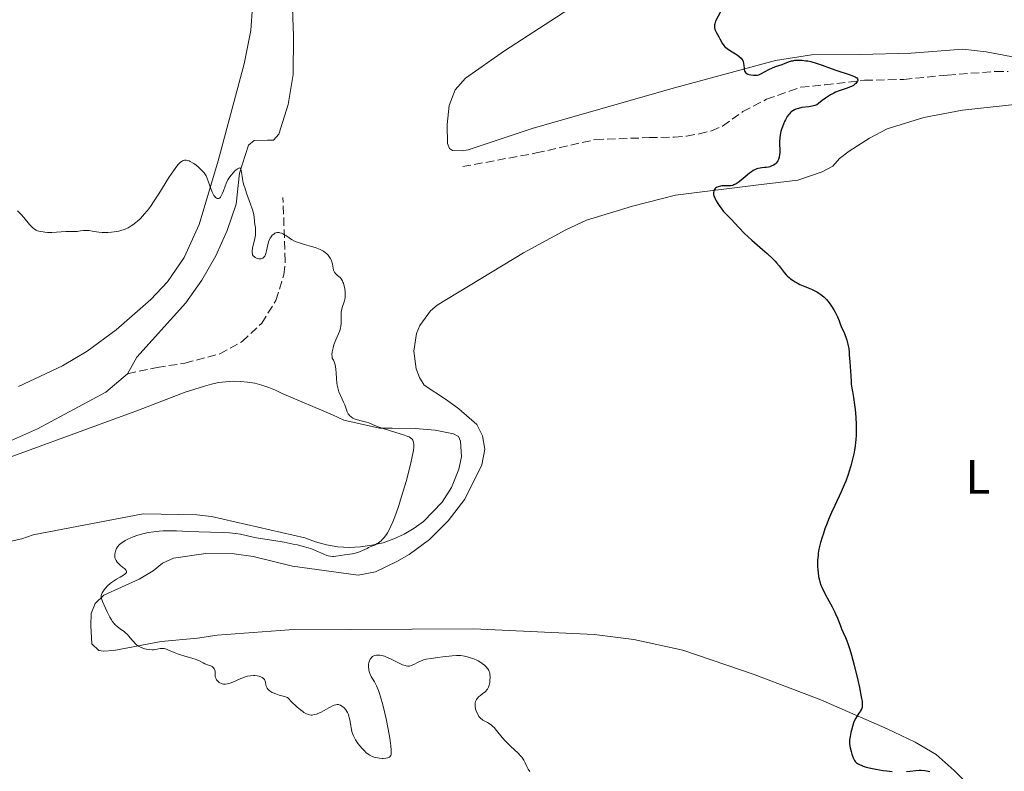
# Model space of a CAD drawing. Units: metres. Extents: x 628939 to 631599, y 4674098 to 4676460.
# Drawn here: x 629287 to 629491, y 4676092 to 4676247 of the extents above; entities that cross this region are included whole.
import ezdxf
from ezdxf.enums import TextEntityAlignment as Align

# ---------------------------------------------------------------- set-up
doc = ezdxf.new("R2010")
doc.units = ezdxf.units.M
doc.header["$MEASUREMENT"] = 0
doc.linetypes.add('DGN Style 3', pattern=[2.435890702152634, 1.739921930109024, -0.6959687720436097])
for name, color, linetype, lineweight in [('Acequia sin especificar', 4, 'Continuous', 0), ('Barranco lineal', 142, 'DGN Style 3', 13), ('Curva de nivel directora', 30, 'Continuous', 30), ('Curva de nivel intermedia', 30, 'Continuous', 0), ('Etiqueta de uso rústico', 92, 'Continuous', 0), ('Línea de cambio de uso (parcela vista)', 92, 'Continuous', 0)]:
    doc.layers.add(name, color=color, linetype=linetype, lineweight=lineweight)
doc.styles.add('Style-Arial', font='arial.ttf')

msp = doc.modelspace()

# ---------------------------------------------------------------- linework, layer by layer
at = {"layer": 'Acequia sin especificar', "color": 4, "linetype": 'Continuous', "lineweight": 0}
for points in [[(629340.8799999999, 4676258.289999999, 371.6999999999971), (629342.9800000006, 4676251.970000001, 371.6999999999971), (629343.3099999997, 4676244.029999999, 371.6999999999971), (629343.2400000002, 4676236.08, 371.3300000000018), (629342.1500000004, 4676229.9, 370.9600000000065), (629340.2699999996, 4676223.710000001, 370.9600000000065), (629339.0999999996, 4676222.5, 370.9600000000065), (629337.9100000003, 4676222.480000001, 371.3300000000018), (629335.1299999999, 4676222.430000001, 370.9600000000065), (629333.9500000002, 4676221.42, 370.5800000000018), (629332.0599999997, 4676215.630000001, 370.2100000000065), (629331.3700000001, 4676209.26, 369.4700000000012), (629329.54, 4676203.779999999, 369.5599999999977), (629327.1799999997, 4676198.5, 369.5599999999977), (629324.3200000003, 4676193.480000001, 369.4499999999971), (629320.9800000006, 4676188.77, 369.2299999999959), (629310.8499999996, 4676177.529999999, 368.3500000000058), (629308.9199999999, 4676174.119999999, 368.3500000000058)], [(629308.9199999999, 4676174.119999999, 368.3500000000058), (629304.4100000003, 4676170.27, 367.9799999999959), (629290.2400000002, 4676162.680000001, 367.9799999999959), (629279, 4676157.730000001, 367.2299999999959), (629276.4299999997, 4676157.09, 367.2299999999959), (629275.04, 4676157.060000001, 367.2299999999959), (629268.0499999998, 4676158.930000001, 366.8600000000006), (629263.2800000003, 4676159.449999999, 366.4900000000052), (629254.5700000003, 4676158.980000001, 366.1300000000047), (629248.1500000004, 4676157.730000001, 366.0299999999988), (629239.9100000003, 4676154.890000001, 366.1100000000006), (629234.79, 4676152.02, 365.7400000000052), (629228.9000000004, 4676148.350000001, 365), (629223.9699999997, 4676145.880000001, 364.6199999999953), (629214.0599999997, 4676144.32, 364.6199999999953)]]:
    msp.add_polyline3d(points, dxfattribs=at)
at = {"layer": 'Barranco lineal', "color": 142, "linetype": 'DGN Style 3', "lineweight": 13}
for points in [[(629378.3200000003, 4676217, 372.4499999999971), (629393.5700000003, 4676219.84, 372.820000000007), (629405.79, 4676222.600000001, 373.5), (629416.9600000001, 4676223.01, 373.570000000007), (629422.1299999999, 4676223.09, 373.9400000000023), (629424.7100000001, 4676223.34, 373.9400000000023), (629427.2800000003, 4676223.779999999, 374.3099999999977), (629429.8499999996, 4676224.42, 374.3099999999977), (629432.1500000004, 4676225.41, 374.3099999999977), (629436.3600000005, 4676228.4, 374.3099999999977), (629441.2599999999, 4676230.960000001, 374.3099999999977), (629446, 4676232.630000001, 374.3099999999977), (629448.3700000001, 4676233.470000001, 374.679999999993), (629453.4199999999, 4676233.939999999, 375.0500000000029), (629461.5499999998, 4676234.880000001, 375.0599999999977), (629469.7100000001, 4676235.08, 375.1600000000035), (629478.7300000006, 4676235.960000001, 376.1699999999983), (629488.6900000004, 4676236.720000001, 376.5299999999988), (629491.3099999997, 4676236.689999999, 376.8699999999953)], [(629308.9199999999, 4676174.119999999, 368.3500000000058), (629315.0599999997, 4676175.41, 368.3500000000058), (629320.7999999998, 4676176.310000001, 369.1000000000058), (629328.0099999999, 4676178.230000001, 369.2299999999959), (629332.6399999997, 4676180.77, 369.4700000000012), (629336.7000000002, 4676184.58, 369.7200000000012), (629339.6500000004, 4676189.310000001, 369.929999999993), (629341.2800000003, 4676194.630000001, 370.1000000000058), (629341.5800000001, 4676197.41, 370.1600000000035), (629341.0899999999, 4676210.609999999, 370.5899999999965)]]:
    msp.add_polyline3d(points, dxfattribs=at)
at = {"layer": 'Curva de nivel directora', "color": 30, "linetype": 'Continuous', "lineweight": 30, "elevation": 375, "flags": 128}
for points in [[(629431.8299999998, 4676249.199999999), (629430.7199999989, 4676247.100000001), (629430.52, 4676246.580000003), (629430.4699999986, 4676246.350000001), (629430.4500000008, 4676246.01), (629430.4699999986, 4676245.830000001), (629430.5699999991, 4676245.470000001), (629430.6499999998, 4676245.27), (629430.8599999998, 4676244.840000001), (629431.3699999994, 4676243.92), (629431.6199999999, 4676243.45), (629432.0800000002, 4676242.550000002), (629432.3899999986, 4676242.109999999), (629432.6500000001, 4676241.810000001), (629432.8099999989, 4676241.670000001), (629433.0799999994, 4676241.449999999), (629433.399999999, 4676241.230000001), (629434.1299999999, 4676240.79), (629435.1499999991, 4676240.170000001), (629435.6099999995, 4676239.830000001), (629435.9899999995, 4676239.470000002), (629436.1500000004, 4676239.279999999), (629436.3200000003, 4676238.980000002), (629436.4099999998, 4676238.780000002), (629436.5199999993, 4676238.36), (629436.5799999996, 4676237.940000001), (629436.6199999999, 4676237.42), (629436.6499999989, 4676237.170000002), (629436.7199999982, 4676236.840000001), (629436.7699999996, 4676236.7), (629436.8900000004, 4676236.51), (629436.9899999986, 4676236.410000003), (629437.23, 4676236.230000001), (629437.3699999986, 4676236.160000001), (629437.6700000004, 4676236.060000001), (629437.980000001, 4676235.990000002), (629438.589999999, 4676235.92), (629439.0999999987, 4676235.930000001), (629439.32, 4676235.960000004), (629439.6500000008, 4676236.040000001), (629439.8299999996, 4676236.100000001), (629440.2000000007, 4676236.26), (629440.86, 4676236.619999999), (629441.8500000001, 4676237.180000001), (629442.3599999998, 4676237.430000001), (629443.0899999985, 4676237.730000001), (629444.480000001, 4676238.190000001), (629445.1399999983, 4676238.440000001), (629446.0199999987, 4676238.77), (629446.4599999991, 4676238.900000001), (629446.6899999994, 4676238.950000001), (629447.1399999986, 4676239.029999999), (629447.6100000002, 4676239.060000001), (629447.940000001, 4676239.070000002), (629448.6399999984, 4676239.04), (629449.4000000006, 4676238.950000001), (629449.8099999997, 4676238.890000001), (629450.469999999, 4676238.75), (629451.5599999998, 4676238.45), (629452.7800000003, 4676238.03), (629454.6199999999, 4676237.350000001), (629455.61, 4676237.000000002), (629458.5599999982, 4676236.029999999), (629459.3099999991, 4676235.740000002), (629459.5999999997, 4676235.600000001), (629459.8300000001, 4676235.470000001), (629459.9399999996, 4676235.380000001), (629460.0999999982, 4676235.210000001), (629460.1799999987, 4676234.960000001), (629460.1600000008, 4676234.810000001), (629460.1200000006, 4676234.699999999), (629459.9899999986, 4676234.500000001), (629459.7400000006, 4676234.200000001), (629459.5700000006, 4676234.050000002), (629459.269999999, 4676233.840000001), (629458.8699999988, 4676233.62)], [(629458.8699999988, 4676233.62), (629458.6299999997, 4676233.52), (629457.74, 4676233.199999999), (629456.3099999997, 4676232.710000004), (629455.5699999997, 4676232.400000001), (629455.2099999998, 4676232.230000001), (629454.5100000004, 4676231.850000001), (629453.8699999988, 4676231.440000001), (629453.4799999997, 4676231.17), (629452.8000000003, 4676230.670000002), (629452.0400000004, 4676230.060000001), (629451.6699999993, 4676229.830000001), (629451.2400000001, 4676229.65), (629450.980000001, 4676229.580000001), (629450.6900000003, 4676229.520000001), (629450.0299999987, 4676229.42), (629448.5699999991, 4676229.220000001), (629447.8699999995, 4676229.070000002), (629447.3199999996, 4676228.890000001), (629447.0699999994, 4676228.78), (629446.7199999985, 4676228.580000003), (629446.3899999999, 4676228.330000001), (629446.2299999989, 4676228.190000001), (629446.0099999999, 4676227.949999999), (629445.8600000001, 4676227.770000001), (629445.5699999996, 4676227.359999999), (629445.1899999996, 4676226.730000001), (629445.0099999985, 4676226.369999999), (629444.7499999992, 4676225.810000001), (629444.4199999984, 4676224.9), (629444.2399999995, 4676224.279999999), (629444.1599999992, 4676223.970000001), (629444.0799999987, 4676223.500000001), (629444.0199999983, 4676223.040000001), (629443.969999999, 4676222.16), (629443.969999999, 4676221.600000001), (629444.0000000005, 4676220.560000002), (629444.0000000005, 4676219.86), (629443.9800000002, 4676219.54), (629443.8899999986, 4676218.970000001), (629443.739999999, 4676218.480000001), (629443.5999999981, 4676218.190000001), (629443.4900000008, 4676218.01), (629443.2400000005, 4676217.700000001), (629443.0700000006, 4676217.550000001), (629442.6799999995, 4676217.29), (629442.2399999991, 4676217.090000001), (629441.9199999995, 4676216.980000001), (629441.6899999992, 4676216.920000001), (629441.1999999997, 4676216.840000001), (629440.8099999985, 4676216.800000003), (629440.2599999988, 4676216.74), (629439.9700000006, 4676216.699999999), (629439.5099999999, 4676216.59), (629439.2699999985, 4676216.520000001), (629438.779999999, 4676216.320000002), (629438.5199999998, 4676216.180000001), (629438.1199999996, 4676215.939999999), (629437.7100000007, 4676215.62), (629436.8300000001, 4676214.880000004), (629436.0199999987, 4676214.180000001), (629435.5999999985, 4676213.850000001), (629434.9500000002, 4676213.430000001), (629434.5199999987, 4676213.210000004), (629434.2999999997, 4676213.119999999), (629433.9699999989, 4676213.029999999), (629433.209999999, 4676213.050000002), (629432.7599999997, 4676213.050000002), (629432.0199999998, 4676213), (629431.7200000003, 4676212.960000004), (629431.2300000008, 4676212.840000002), (629430.8699999988, 4676212.680000001), (629430.69, 4676212.550000001), (629430.5999999982, 4676212.460000002), (629430.4500000008, 4676212.260000001), (629430.359999999, 4676212.080000003), (629430.3199999989, 4676211.95), (629430.2800000008, 4676211.680000001), (629430.2699999998, 4676211.540000001), (629430.2999999988, 4676211.240000002), (629430.3799999993, 4676210.920000002), (629430.4599999997, 4676210.689999999), (629430.6699999998, 4676210.210000001), (629430.8199999996, 4676209.930000002), (629431.1799999995, 4676209.340000002), (629431.5799999996, 4676208.750000001), (629431.85, 4676208.380000004), (629432.3799999997, 4676207.720000001), (629432.9000000005, 4676207.15), (629433.5699999988, 4676206.490000002), (629433.9399999998, 4676206.100000001), (629435.5, 4676204.380000002), (629436.7000000003, 4676203.180000002), (629438.2400000005, 4676201.770000001), (629440.4100000008, 4676199.859999999), (629441.3699999996, 4676199.010000001), (629442.4699999993, 4676197.980000002), (629443.0300000003, 4676197.420000001), (629443.3299999998, 4676197.09), (629443.8599999996, 4676196.460000002), (629444.919999999, 4676195.060000001)], [(629444.919999999, 4676195.060000001), (629445.3199999991, 4676194.609999999), (629445.5400000005, 4676194.380000001), (629446.0199999987, 4676193.95), (629446.2499999991, 4676193.76), (629446.7599999986, 4676193.410000001), (629447.1599999988, 4676193.150000002), (629447.8000000002, 4676192.800000001), (629448.1399999999, 4676192.630000001), (629449.1799999994, 4676192.190000001), (629450.5999999987, 4676191.620000001), (629451.2800000004, 4676191.300000001), (629451.8499999981, 4676190.99), (629452.1299999999, 4676190.810000001), (629452.5299999998, 4676190.53), (629453.1099999987, 4676190.050000002), (629453.6699999998, 4676189.480000001), (629453.9400000002, 4676189.17), (629454.2099999984, 4676188.830000001), (629454.7299999993, 4676188.100000001), (629455.1999999987, 4676187.350000001), (629455.4899999994, 4676186.850000001), (629455.9599999986, 4676185.930000001), (629456.3099999997, 4676185.09), (629456.589999999, 4676184.230000001), (629456.7199999986, 4676183.880000001), (629456.9399999998, 4676183.380000002), (629457.3099999987, 4676182.670000001), (629457.5099999999, 4676182.230000001), (629457.7800000003, 4676181.510000001), (629457.9199999989, 4676181.060000001), (629458.1099999989, 4676180.25), (629458.2799999987, 4676179.250000001), (629458.3500000003, 4676178.660000001), (629458.4100000006, 4676178.02), (629458.5200000001, 4676176.600000001), (629458.69, 4676173.699999999), (629458.7799999994, 4676172.460000001), (629458.8199999996, 4676171.949999999), (629458.9299999992, 4676171.11), (629459.0399999986, 4676170.430000002), (629459.1999999996, 4676169.630000001), (629459.28, 4676169.210000001), (629459.5100000004, 4676167.65), (629459.610000001, 4676166.710000002), (629459.7499999995, 4676165.130000002), (629459.839999999, 4676163.560000001), (629459.8500000001, 4676162.710000001), (629459.8300000001, 4676161.360000002), (629459.7599999984, 4676160.400000002), (629459.7099999993, 4676159.91), (629459.6199999999, 4676159.140000002), (629459.4900000002, 4676158.350000001), (629459.3899999997, 4676157.810000001), (629459.1599999995, 4676156.720000001), (629458.7300000002, 4676155.060000002), (629458.3999999994, 4676153.960000004), (629458.1699999992, 4676153.24), (629457.6599999996, 4676151.840000002), (629457.3699999991, 4676151.100000001), (629456.7499999999, 4676149.670000001), (629455.4199999999, 4676146.859999999), (629454.7200000003, 4676145.359999999), (629454.0999999989, 4676143.910000001), (629453.7999999995, 4676143.16), (629453.3599999992, 4676142.010000001), (629452.959999999, 4676140.850000001), (629452.7699999991, 4676140.27), (629452.4400000004, 4676139.140000001), (629452.2999999997, 4676138.58), (629452.1199999986, 4676137.770000001), (629451.989999999, 4676136.990000002), (629451.9299999987, 4676136.49), (629451.8499999981, 4676135.54), (629451.8300000003, 4676135.08), (629451.8399999992, 4676134.230000001), (629451.8799999994, 4676133.460000002), (629451.9299999987, 4676132.980000001), (629452.0400000004, 4676132.130000002), (629452.199999999, 4676131.34), (629452.2899999984, 4676130.990000002), (629452.5099999999, 4676130.340000001), (629452.6900000008, 4676129.920000001), (629453.14, 4676129), (629453.8399999996, 4676127.740000002), (629454.8900000001, 4676125.83), (629455.3699999985, 4676124.869999999), (629455.5799999987, 4676124.4), (629455.9599999986, 4676123.500000002), (629456.5499999986, 4676121.939999999), (629456.7999999991, 4676121.300000002), (629457.1499999999, 4676120.510000001), (629457.6299999983, 4676119.470000002), (629457.900000001, 4676118.820000002), (629458.0899999987, 4676118.28), (629458.509999999, 4676116.980000001), (629458.8499999987, 4676115.810000001), (629459.4000000008, 4676113.77), (629460.1600000008, 4676110.66), (629460.5000000005, 4676109.140000001), (629460.8899999994, 4676107.210000002)], [(629460.8899999994, 4676107.210000002), (629461.0399999992, 4676106.270000001), (629461.0799999994, 4676105.900000001), (629461.0899999985, 4676105.680000001), (629461.0799999994, 4676105.300000001), (629461.0399999992, 4676104.980000001), (629460.980000001, 4676104.790000001), (629460.8200000002, 4676104.430000001), (629460.6999999996, 4676104.230000002), (629460.4099999989, 4676103.800000001), (629459.9699999986, 4676103.160000001), (629459.7400000006, 4676102.79), (629459.4199999986, 4676102.180000001), (629459.28, 4676101.830000001), (629459.0399999986, 4676101.090000002), (629458.8399999997, 4676100.330000003), (629458.7399999992, 4676099.84), (629458.5800000007, 4676098.960000002), (629458.48, 4676098.300000002), (629458.4599999997, 4676098.020000001), (629458.4599999997, 4676097.630000002), (629458.5400000003, 4676096.99), (629458.5999999985, 4676096.65), (629458.7799999994, 4676095.91), (629458.9499999993, 4676095.330000001), (629459.230000001, 4676094.550000002), (629459.4000000008, 4676094.180000001), (629459.4900000002, 4676094.02), (629459.649999999, 4676093.800000001), (629459.9299999983, 4676093.520000001), (629460.0899999993, 4676093.4), (629460.5099999994, 4676093.160000001), (629460.99, 4676092.960000002), (629461.2599999983, 4676092.859999999), (629461.7199999987, 4676092.710000002), (629462.5099999999, 4676092.49), (629463.9299999992, 4676092.190000001), (629465.3899999988, 4676091.960000001), (629466.1499999989, 4676091.86), (629467.2999999999, 4676091.750000001)], [(629470.2599999993, 4676091.720000002), (629471.0100000004, 4676091.789999999), (629472.2099999984, 4676091.960000001), (629472.9100000003, 4676092.020000001), (629473.2999999991, 4676092.020000001), (629474.0199999989, 4676091.970000002), (629474.7400000008, 4676091.84), (629475.1199999986, 4676091.730000001)]]:
    msp.add_lwpolyline(points, dxfattribs=at)
at = {"layer": 'Curva de nivel intermedia', "color": 30, "linetype": 'Continuous', "lineweight": 0, "elevation": 370.0000000000001, "flags": 128}
for points in [[(629286.1400000007, 4676207.84), (629286.5900000001, 4676207.399999999), (629286.8800000006, 4676207.100000001), (629287.4300000004, 4676206.46), (629288.5800000017, 4676205.05), (629289.1100000013, 4676204.470000001), (629289.2800000012, 4676204.31), (629289.6299999999, 4676204.050000001), (629289.9900000021, 4676203.850000001), (629290.24, 4676203.74), (629290.7899999999, 4676203.579999999), (629291.4300000013, 4676203.470000001), (629291.7700000012, 4676203.430000001), (629292.3300000001, 4676203.390000002), (629293.2400000019, 4676203.38), (629296.1500000021, 4676203.59), (629296.9800000014, 4676203.59), (629297.9800000006, 4676203.579999999), (629298.4400000009, 4676203.599999999), (629299.1300000016, 4676203.680000001), (629299.7700000008, 4676203.76), (629300.0999999995, 4676203.789999999), (629300.6400000004, 4676203.779999998), (629300.9300000009, 4676203.76), (629301.55, 4676203.669999998), (629302.9200000003, 4676203.449999999), (629303.6600000003, 4676203.38), (629304.04, 4676203.36), (629304.8200000002, 4676203.369999999), (629305.6000000002, 4676203.430000001), (629306.120000001, 4676203.499999999), (629307.0900000011, 4676203.669999998), (629307.6900000002, 4676203.82), (629307.9800000007, 4676203.91), (629308.4099999999, 4676204.06), (629309.0400000003, 4676204.350000001), (629309.6799999995, 4676204.720000002), (629310.0199999993, 4676204.949999999), (629310.6500000019, 4676205.439999999), (629310.9900000015, 4676205.73), (629311.51, 4676206.220000001), (629312.070000001, 4676206.810000001), (629312.3600000016, 4676207.140000001), (629312.9699999996, 4676207.88), (629313.2900000014, 4676208.3), (629313.780000001, 4676208.98), (629314.2999999997, 4676209.730000001), (629315.3700000002, 4676211.38), (629317.4800000002, 4676214.730000001), (629318.4000000011, 4676216.140000001), (629319.0899999995, 4676217.09), (629319.4000000004, 4676217.459999999), (629319.8200000004, 4676217.890000001), (629320.0900000009, 4676218.09), (629320.2200000006, 4676218.17), (629320.4200000018, 4676218.269999999), (629320.7200000013, 4676218.34)], [(629320.7200000013, 4676218.34), (629320.9200000003, 4676218.359999998), (629321.0499999998, 4676218.349999999), (629321.3400000003, 4676218.3), (629321.6700000013, 4676218.189999999), (629321.9000000014, 4676218.079999999), (629322.3799999999, 4676217.819999999), (629322.6200000012, 4676217.660000001), (629323.0900000005, 4676217.320000002), (629323.5399999998, 4676216.95), (629323.8200000015, 4676216.699999999), (629324.3199999998, 4676216.220000002), (629324.7400000001, 4676215.75), (629324.9000000011, 4676215.529999998), (629325.1700000014, 4676215.079999999), (629325.3200000012, 4676214.76), (629325.6200000007, 4676213.999999999), (629326.1500000005, 4676212.48), (629326.4600000011, 4676211.710000001), (629326.7800000008, 4676211.060000001), (629326.9500000007, 4676210.800000001), (629327.1200000006, 4676210.609999998), (629327.2300000001, 4676210.52), (629327.4500000014, 4676210.4), (629327.5600000009, 4676210.390000001), (629327.7799999999, 4676210.42), (629327.99, 4676210.550000001), (629328.1300000009, 4676210.689999999), (629328.2100000014, 4676210.800000001), (629328.3800000012, 4676211.069999999), (629328.5199999998, 4676211.34), (629328.7700000001, 4676211.99), (629329.13, 4676212.980000001), (629329.3300000011, 4676213.499999999), (629329.690000001, 4676214.259999999), (629329.8899999999, 4676214.609999999), (629330.3500000003, 4676215.26), (629330.8300000011, 4676215.800000001), (629331.1300000005, 4676216.109999999), (629331.3300000017, 4676216.279999999), (629331.6800000003, 4676216.539999999), (629331.9700000009, 4676216.699999999), (629332.0900000016, 4676216.730000001), (629332.2600000014, 4676216.680000001), (629332.350000001, 4676216.579999999), (629332.3900000011, 4676216.470000001), (629332.4600000004, 4676216.189999999), (629332.5099999995, 4676215.759999999), (629332.6100000001, 4676214.980000001), (629332.6900000006, 4676214.5), (629332.8800000006, 4676213.65), (629333.0100000004, 4676213.17), (629333.1700000013, 4676212.649999999), (629333.5600000002, 4676211.529999999), (629334.4000000005, 4676209.240000002), (629334.7400000002, 4676208.250000001), (629334.860000001, 4676207.819999999), (629335.0300000008, 4676207.100000001), (629335.1200000002, 4676206.5), (629335.1800000007, 4676205.84), (629335.2099999997, 4676205.529999998), (629335.2800000012, 4676205.05), (629335.3799999995, 4676204.380000002), (629335.4199999998, 4676204.010000001), (629335.430000001, 4676203.430000001), (629335.4100000008, 4676203.109999999), (629335.3799999995, 4676202.779999998), (629335.260000001, 4676202.090000001), (629334.8099999997, 4676200.119999999), (629334.7100000012, 4676199.490000002), (629334.7000000001, 4676199.24), (629334.7500000015, 4676198.91), (629334.8000000007, 4676198.769999999), (629334.9500000004, 4676198.519999999), (629335.1800000007, 4676198.3), (629335.3100000003, 4676198.220000002), (629335.5800000008, 4676198.069999999), (629335.7999999998, 4676197.989999999), (629336.1300000006, 4676197.92), (629336.3000000004, 4676197.899999999), (629336.5799999998, 4676197.939999999), (629336.7100000017, 4676197.98), (629336.9000000017, 4676198.069999999), (629337.0800000007, 4676198.21), (629337.160000001, 4676198.289999999), (629337.3100000008, 4676198.489999999), (629337.38, 4676198.609999998), (629337.4699999995, 4676198.82), (629337.5499999999, 4676199.039999999), (629337.6900000006, 4676199.569999999), (629337.9600000011, 4676200.779999998), (629338.130000001, 4676201.399999999), (629338.3400000011, 4676201.920000001), (629338.4599999996, 4676202.16), (629338.6500000019, 4676202.49), (629338.8799999999, 4676202.779999998), (629338.9900000016, 4676202.910000001), (629339.2500000009, 4676203.119999998), (629339.3800000005, 4676203.199999999), (629339.5999999996, 4676203.289999999), (629339.8200000009, 4676203.34)], [(629339.8200000009, 4676203.34), (629339.9700000007, 4676203.349999999), (629340.2900000003, 4676203.329999999), (629340.4500000011, 4676203.3), (629340.7700000008, 4676203.21), (629341.0800000015, 4676203.080000001), (629341.2900000016, 4676202.970000001), (629341.6800000005, 4676202.73), (629342.0800000007, 4676202.439999999), (629342.6600000019, 4676202.029999998), (629343.0000000015, 4676201.82), (629343.640000001, 4676201.509999999), (629344.0400000009, 4676201.359999999), (629344.4900000001, 4676201.21), (629345.5300000017, 4676200.91), (629347.0300000015, 4676200.49), (629347.7699999991, 4676200.26), (629348.4599999998, 4676200.000000001), (629348.7700000005, 4676199.869999998), (629349.2100000009, 4676199.649999999), (629349.4600000011, 4676199.490000002), (629349.9200000016, 4676199.16), (629350.1200000006, 4676198.99), (629350.4600000003, 4676198.640000001), (629350.7400000021, 4676198.289999999), (629350.8899999994, 4676198.050000002), (629351.1199999996, 4676197.58), (629351.2200000002, 4676197.32), (629351.35, 4676196.829999999), (629351.4900000007, 4676195.960000002), (629351.5700000012, 4676195.590000001), (629351.6300000015, 4676195.420000001), (629351.7700000001, 4676195.119999999), (629351.9600000001, 4676194.869999998), (629352.100000001, 4676194.71), (629352.4100000015, 4676194.439999999), (629352.9200000013, 4676194.02), (629353.1800000005, 4676193.74), (629353.4199999997, 4676193.349999999), (629353.5300000014, 4676193.099999999), (629353.6200000008, 4676192.850000001), (629353.7800000019, 4676192.269999999), (629353.8800000001, 4676191.779999999), (629353.9699999995, 4676191.02), (629353.9800000007, 4676190.269999999), (629353.9600000007, 4676189.92), (629353.9000000004, 4676189.59), (629353.7500000005, 4676188.99), (629353.3600000015, 4676187.859999999), (629353.2200000008, 4676187.230000001), (629353.1700000016, 4676186.890000002), (629353.1400000004, 4676186.16), (629353.1200000001, 4676184.630000002), (629353.070000001, 4676183.920000001), (629353.0199999996, 4676183.599999999), (629352.860000001, 4676183), (629352.6300000007, 4676182.409999999), (629352.0600000008, 4676181.130000001), (629351.7800000013, 4676180.449999999), (629351.6400000005, 4676180.080000001), (629351.4700000007, 4676179.509999998), (629351.3299999998, 4676178.920000001), (629351.2900000019, 4676178.63), (629351.2500000015, 4676178.039999997), (629351.2600000005, 4676177.749999999), (629351.3200000009, 4676177.329999999), (629351.5700000012, 4676176.9), (629351.7000000009, 4676176.599999998), (629351.910000001, 4676175.970000001), (629351.9800000002, 4676175.640000001), (629352.0800000008, 4676174.970000001), (629352.1400000012, 4676174.32), (629352.1900000003, 4676173.109999999), (629352.2599999997, 4676172.15), (629352.32, 4676171.75), (629352.4299999995, 4676171.189999999), (629352.51, 4676170.92), (629352.7000000001, 4676170.38), (629353.0900000011, 4676169.49), (629353.6600000011, 4676168.259999999), (629353.9000000004, 4676167.67), (629354.4099999999, 4676166.199999998), (629354.6, 4676165.810000001), (629354.7200000006, 4676165.639999999), (629354.8600000015, 4676165.480000001), (629355.1900000023, 4676165.179999999), (629355.5800000011, 4676164.939999999), (629355.8700000017, 4676164.79), (629356.5199999999, 4676164.550000001), (629357.2999999999, 4676164.340000001), (629358.3700000006, 4676164.079999999), (629358.8800000002, 4676163.92), (629359.6300000013, 4676163.63), (629360.8099999992, 4676163.130000001), (629361.6100000016, 4676162.829999999), (629363.1400000005, 4676162.329999999), (629365.3399999999, 4676161.66), (629366.280000001, 4676161.37), (629366.9400000003, 4676161.15), (629367.2100000008, 4676161.039999999), (629367.5300000004, 4676160.859999998)], [(629367.5300000004, 4676160.859999998), (629367.7800000008, 4676160.659999999), (629367.8800000013, 4676160.55), (629367.9999999999, 4676160.359999999), (629368.0600000002, 4676160.21), (629368.1400000006, 4676159.859999998), (629368.1800000009, 4676159.480000001), (629368.1800000009, 4676159.26), (629368.1699999997, 4676158.890000001), (629368.1100000015, 4676158.220000001), (629367.8900000004, 4676156.949999998), (629367.5199999993, 4676155.289999999), (629367.2700000011, 4676154.3), (629366.7200000013, 4676152.25), (629366.4100000006, 4676151.130000001), (629365.8899999999, 4676149.4), (629365.0700000017, 4676146.819999998), (629364.5100000007, 4676145.21), (629364.2400000002, 4676144.460000001), (629363.8400000001, 4676143.439999999), (629363.4500000011, 4676142.560000001), (629363.2099999997, 4676142.050000001), (629362.7400000005, 4676141.189999999), (629362.5200000014, 4676140.829999999), (629362.0900000001, 4676140.23), (629361.6699999997, 4676139.77), (629361.4100000005, 4676139.519999999), (629360.9000000008, 4676139.13), (629360.6100000005, 4676138.949999998), (629360.0600000004, 4676138.640000001), (629359.5199999996, 4676138.390000001), (629358.8400000001, 4676138.100000001), (629358.5100000014, 4676137.949999999), (629357.0899999999, 4676137.279999999), (629356.6000000003, 4676137.09), (629356.35, 4676137.009999999), (629356.0800000017, 4676136.939999999), (629355.5300000019, 4676136.84), (629353.8399999999, 4676136.62), (629353.0500000009, 4676136.480000001), (629352.0499999997, 4676136.32), (629351.5800000001, 4676136.28), (629351.35, 4676136.28), (629350.9000000006, 4676136.32), (629350.4500000014, 4676136.409999999), (629350.1500000019, 4676136.49), (629349.5500000007, 4676136.720000001), (629347.9600000014, 4676137.470000002), (629347.2300000006, 4676137.76), (629346.8100000003, 4676137.909999999), (629346.3400000009, 4676138.06), (629345.2800000014, 4676138.359999998), (629344.0800000011, 4676138.649999999), (629343.2200000006, 4676138.84), (629341.3699999999, 4676139.199999999), (629339.1900000006, 4676139.560000001), (629336.4200000011, 4676139.999999999), (629335.2200000009, 4676140.220000001), (629332.3100000008, 4676140.859999999), (629331.2600000001, 4676141.029999999), (629330.6600000011, 4676141.09), (629329.9900000005, 4676141.15), (629328.4999999997, 4676141.230000001), (629323.6600000005, 4676141.359999998), (629321.5199999993, 4676141.45), (629319.0100000014, 4676141.57), (629317.82, 4676141.59), (629316.2500000009, 4676141.56), (629315.4700000008, 4676141.52), (629314.3200000019, 4676141.4), (629313.1900000009, 4676141.220000001), (629312.6299999999, 4676141.099999999), (629312.0900000012, 4676140.970000001), (629311.0300000017, 4676140.659999998), (629310.0500000005, 4676140.31), (629309.4600000004, 4676140.06), (629309.0900000016, 4676139.890000001), (629308.4299999999, 4676139.55), (629308.1100000005, 4676139.369999999), (629307.5800000007, 4676139.009999999), (629307.1700000016, 4676138.66), (629306.9600000015, 4676138.42), (629306.8300000018, 4676138.260000001), (629306.6200000017, 4676137.920000001), (629306.4600000008, 4676137.560000001), (629306.3899999993, 4676137.38), (629306.310000001, 4676137.100000001), (629306.2500000007, 4676136.680000001), (629306.2599999995, 4676136.26), (629306.2900000009, 4676136.060000001), (629306.3500000013, 4676135.849999999), (629306.5200000012, 4676135.470000001), (629306.7500000015, 4676135.109999998), (629306.9400000013, 4676134.880000001), (629307.3600000015, 4676134.470000001), (629307.86, 4676134.08), (629308.2700000014, 4676133.77), (629308.4400000012, 4676133.619999998), (629308.62, 4676133.400000001), (629308.6900000015, 4676133.210000001), (629308.6500000014, 4676132.970000001)], [(629308.6500000014, 4676132.970000001), (629308.5599999997, 4676132.82), (629308.3700000019, 4676132.619999999), (629308.040000001, 4676132.38), (629307.3400000016, 4676131.970000001), (629306.5800000015, 4676131.550000001), (629306.1800000013, 4676131.310000001), (629305.5900000012, 4676130.909999999), (629305.3099999997, 4676130.679999999), (629304.7799999999, 4676130.199999998), (629304.3100000005, 4676129.689999999), (629304.0500000013, 4676129.369999999), (629303.8900000004, 4676129.149999999), (629303.6500000011, 4676128.759999999), (629303.4800000013, 4676128.390000001), (629303.440000001, 4676128.210000001), (629303.4299999999, 4676128.100000001), (629303.440000001, 4676127.86), (629303.4900000002, 4676127.59), (629303.7200000006, 4676126.939999999), (629304.3100000005, 4676125.550000001), (629304.6600000014, 4676124.789999999), (629305.2100000014, 4676123.720000001), (629305.5600000002, 4676123.130000001), (629305.7300000021, 4676122.88), (629306.0600000008, 4676122.439999999), (629306.2900000009, 4676122.179999998), (629306.7699999993, 4676121.74), (629307.3900000006, 4676121.279999999), (629308.24, 4676120.67), (629308.6400000001, 4676120.33), (629308.8200000012, 4676120.150000001), (629309.1699999998, 4676119.78), (629309.8000000002, 4676119.009999999), (629310.0999999996, 4676118.640000001), (629310.530000001, 4676118.199999999), (629310.7600000014, 4676118.000000001), (629311.1400000014, 4676117.730000001), (629311.5599999992, 4676117.5), (629311.7900000017, 4676117.399999999), (629312.240000001, 4676117.23), (629312.4800000001, 4676117.16), (629312.8400000001, 4676117.070000002), (629313.4099999999, 4676116.98), (629313.9800000021, 4676116.960000001), (629314.2500000005, 4676116.970000001), (629314.5099999997, 4676116.999999999), (629315.0199999993, 4676117.09), (629315.6699999997, 4676117.209999999), (629315.9900000016, 4676117.24), (629316.3200000002, 4676117.24), (629316.49, 4676117.220000001), (629316.7400000005, 4676117.16), (629317.2800000013, 4676116.970000001), (629318.5300000008, 4676116.4), (629319.2700000006, 4676116.09), (629319.6700000007, 4676115.949999998), (629320.5300000012, 4676115.679999998), (629322.2200000011, 4676115.199999998), (629322.9400000008, 4676114.980000001), (629323.2600000004, 4676114.859999998), (629323.7900000003, 4676114.63), (629324.5900000003, 4676114.220000001), (629324.9400000012, 4676114.039999997), (629325.4700000011, 4676113.84), (629326.1300000004, 4676113.609999998), (629326.4099999998, 4676113.470000001), (629326.5300000005, 4676113.390000001), (629326.7300000016, 4676113.199999999), (629326.8700000002, 4676112.989999999), (629326.9400000017, 4676112.84), (629327.02, 4676112.52), (629327.02, 4676112.149999999), (629327.02, 4676111.609999998), (629327.0700000013, 4676111.319999999), (629327.1699999997, 4676111.05), (629327.2300000001, 4676110.910000001), (629327.3600000021, 4676110.709999999), (629327.5900000001, 4676110.42), (629327.8700000015, 4676110.180000001), (629328.0200000014, 4676110.07), (629328.3299999998, 4676109.930000001), (629328.4900000007, 4676109.88), (629328.75, 4676109.82), (629329.1700000003, 4676109.810000001), (629329.6399999997, 4676109.869999999), (629329.8899999999, 4676109.930000001), (629330.1600000004, 4676110.01), (629330.7000000014, 4676110.220000001), (629332.350000001, 4676110.98), (629332.9900000001, 4676111.239999999), (629333.2899999997, 4676111.34), (629333.7300000022, 4676111.460000001), (629334.3800000004, 4676111.57), (629334.9900000006, 4676111.599999999), (629335.2900000003, 4676111.59), (629335.7300000006, 4676111.55), (629336.1399999995, 4676111.470000001), (629336.3300000017, 4676111.409999999), (629336.5000000016, 4676111.349999999), (629336.8000000011, 4676111.190000001)], [(629359.3899999999, 4676111.439999999), (629359.2600000004, 4676111.699999999), (629359.05, 4676112.220000001), (629358.9100000015, 4676112.720000002), (629358.8500000011, 4676113.039999999), (629358.8199999998, 4676113.249999999), (629358.7999999998, 4676113.66), (629358.8199999998, 4676113.869999998), (629358.8800000002, 4676114.279999999), (629359.0000000009, 4676114.65), (629359.0999999993, 4676114.869999999), (629359.1700000009, 4676114.999999999), (629359.3400000007, 4676115.24), (629359.4400000012, 4676115.350000001), (629359.6700000014, 4676115.529999998), (629359.9100000006, 4676115.66), (629360.0899999995, 4676115.73), (629360.4600000005, 4676115.819999999), (629360.8899999997, 4676115.849999998), (629361.130000001, 4676115.84), (629361.5600000002, 4676115.77), (629362.1000000011, 4676115.600000001), (629362.4200000007, 4676115.48), (629363.5400000006, 4676114.970000001), (629365.1500000021, 4676114.179999999), (629365.8400000005, 4676113.859999998), (629366.3800000015, 4676113.66), (629366.6000000006, 4676113.589999998), (629366.9699999995, 4676113.539999999), (629367.1900000006, 4676113.550000001), (629367.3300000015, 4676113.579999999), (629367.6199999999, 4676113.67), (629368.1699999997, 4676113.92), (629368.99, 4676114.33), (629369.4000000012, 4676114.519999999), (629369.930000001, 4676114.739999999), (629370.2300000006, 4676114.84), (629370.7300000011, 4676114.970000001), (629371.7599999993, 4676115.16), (629373.1699999997, 4676115.359999998), (629374.2200000003, 4676115.49), (629376.1400000004, 4676115.689999999), (629377.0600000012, 4676115.759999999), (629377.4400000012, 4676115.77), (629377.9400000018, 4676115.740000002), (629378.7000000018, 4676115.630000002), (629379.4999999999, 4676115.430000001), (629379.9300000012, 4676115.300000001), (629380.5999999995, 4676115.07), (629381.260000001, 4676114.789999999), (629381.5600000008, 4676114.640000002), (629381.8600000001, 4676114.470000002), (629382.3899999999, 4676114.109999999), (629382.8500000003, 4676113.73), (629383.1100000018, 4676113.480000001), (629383.5200000008, 4676112.989999999), (629383.74, 4676112.649999999), (629383.8200000004, 4676112.48), (629383.9299999999, 4676112.140000001), (629383.9800000014, 4676111.890000001), (629384.0100000004, 4676111.3), (629383.9800000014, 4676110.59), (629383.9400000012, 4676110.189999999), (629383.8200000004, 4676109.609999999), (629383.6900000008, 4676109.23), (629383.6100000005, 4676109.050000001), (629383.4600000005, 4676108.800000001), (629383.2900000006, 4676108.57), (629383.1699999999, 4676108.430000001), (629382.8900000006, 4676108.17), (629382.5900000011, 4676107.929999999), (629382.0000000009, 4676107.5), (629381.6000000008, 4676107.17), (629381.4400000023, 4676106.999999999), (629381.3400000016, 4676106.880000001), (629381.1800000007, 4676106.619999999), (629380.9999999995, 4676106.230000001), (629380.9300000003, 4676105.949999998), (629380.9000000012, 4676105.77), (629380.8900000001, 4676105.390000001), (629380.9100000003, 4676105.169999998), (629380.9800000017, 4676104.739999999), (629381.1100000013, 4676104.33), (629381.2099999997, 4676104.069999998), (629381.4400000023, 4676103.579999999), (629381.6900000003, 4676103.159999999), (629381.8300000011, 4676102.980000001), (629382.0700000003, 4676102.73), (629382.3600000008, 4676102.5), (629382.5199999996, 4676102.399999999), (629382.9000000019, 4676102.189999999), (629383.4900000019, 4676101.880000001), (629383.8000000003, 4676101.680000001), (629384.300000001, 4676101.310000001), (629384.5600000003, 4676101.08), (629384.8100000005, 4676100.819999998), (629385.3400000003, 4676100.210000001), (629386.5100000015, 4676098.779999998), (629387.1799999999, 4676098.029999999), (629387.5399999997, 4676097.67), (629388.2900000007, 4676096.949999999)], [(629336.8000000011, 4676111.190000001), (629337.0500000014, 4676111.009999999), (629337.1800000012, 4676110.869999998), (629337.2500000005, 4676110.77), (629337.36, 4676110.570000002), (629337.4100000013, 4676110.449999998), (629337.4699999995, 4676110.210000001), (629337.5499999999, 4676109.689999998), (629337.6300000004, 4676109.399999999), (629337.750000001, 4676109.140000001), (629337.8300000015, 4676109.009999999), (629337.9700000001, 4676108.81), (629338.2500000017, 4676108.519999999), (629338.6200000006, 4676108.249999999), (629338.8300000007, 4676108.13), (629339.070000002, 4676108.01), (629339.6300000009, 4676107.789999999), (629340.3000000014, 4676107.58), (629341.3899999999, 4676107.249999999), (629342.0200000004, 4676107.06), (629343.0700000008, 4676105.98), (629343.6900000023, 4676105.390000001), (629344.060000001, 4676105.05), (629344.7300000016, 4676104.480000001), (629345.1800000009, 4676104.149999999), (629345.4500000012, 4676103.970000001), (629345.9400000008, 4676103.689999999), (629346.1599999998, 4676103.590000001), (629346.5599999999, 4676103.470000001), (629346.9400000023, 4676103.430000001), (629347.1700000003, 4676103.439999999), (629347.6300000006, 4676103.519999999), (629348.0300000008, 4676103.640000001), (629348.3000000011, 4676103.74), (629348.8399999999, 4676103.970000001), (629349.630000001, 4676104.38), (629350.6100000001, 4676104.92), (629351.0300000003, 4676105.159999999), (629351.5199999998, 4676105.400000001), (629351.7300000021, 4676105.49), (629352.0300000017, 4676105.58), (629352.290000001, 4676105.619999997), (629352.4200000007, 4676105.619999997), (629352.5999999995, 4676105.600000001), (629352.7300000013, 4676105.570000002), (629352.9800000016, 4676105.48), (629353.3200000013, 4676105.279999998), (629353.5000000001, 4676105.159999999), (629353.7500000005, 4676104.92), (629354.1200000015, 4676104.5), (629354.3400000005, 4676104.17), (629354.4400000012, 4676103.99), (629354.5799999997, 4676103.699999998), (629354.6900000015, 4676103.4), (629354.8600000015, 4676102.75), (629354.990000001, 4676102.079999999), (629355.1200000007, 4676101.179999999), (629355.1900000023, 4676100.759999999), (629355.3600000021, 4676099.989999999), (629355.4699999995, 4676099.63), (629355.6900000006, 4676099.100000001), (629355.8200000003, 4676098.839999998), (629356.1399999999, 4676098.279999999), (629356.6800000009, 4676097.48), (629356.9900000015, 4676097.07), (629357.49, 4676096.480000001), (629358.0199999998, 4676095.939999999), (629358.2800000012, 4676095.699999998), (629358.5499999995, 4676095.479999999), (629359.0700000002, 4676095.13), (629359.6, 4676094.859999999), (629359.9599999998, 4676094.730000001), (629360.2000000012, 4676094.649999999), (629360.7000000019, 4676094.539999999), (629361.0900000008, 4676094.489999998), (629361.6100000016, 4676094.449999998), (629361.8600000021, 4676094.439999999), (629362.3899999994, 4676094.48), (629362.8400000011, 4676094.569999999), (629363.0199999998, 4676094.640000001), (629363.1699999997, 4676094.730000001), (629363.25, 4676094.8), (629363.3799999997, 4676094.96), (629363.4300000012, 4676095.05), (629363.5000000005, 4676095.269999999), (629363.5300000017, 4676095.529999998), (629363.5300000017, 4676096.189999999), (629363.4600000001, 4676097.07), (629363.400000002, 4676097.619999998), (629363.2600000012, 4676098.609999998), (629362.9200000014, 4676100.52), (629362.4800000011, 4676102.679999999), (629362.2100000007, 4676103.850000001), (629361.7800000014, 4676105.58), (629361.320000001, 4676107.17), (629361.0999999997, 4676107.869999998), (629360.8800000007, 4676108.49), (629360.4500000017, 4676109.5), (629360.0500000014, 4676110.279999998), (629359.5799999998, 4676111.09), (629359.3899999999, 4676111.439999999)], [(629388.2900000007, 4676096.949999999), (629389.7300000002, 4676095.609999998), (629390.3200000003, 4676094.980000001), (629390.5700000006, 4676094.679999999), (629390.9599999995, 4676094.09), (629391.2600000014, 4676093.53), (629391.5899999999, 4676092.810000001), (629391.7599999999, 4676092.470000001), (629391.9000000006, 4676092.210000001), (629392.2100000012, 4676091.720000001)]]:
    msp.add_lwpolyline(points, dxfattribs=at)
at = {"layer": 'Línea de cambio de uso (parcela vista)', "color": 92, "linetype": 'Continuous', "lineweight": 0}
for points in [[(629545.4400000004, 4676232.029999999, 379.5599999999977), (629531.3200000003, 4676233.380000001, 379), (629509.0099999999, 4676236.59, 378.1900000000023), (629486.79, 4676240.779999999, 376.5800000000018), (629481.9199999999, 4676241.300000001, 376.2299999999959), (629471.2100000001, 4676240.52, 376.1000000000058), (629460.6799999997, 4676240.25, 375.7700000000041), (629450.5499999998, 4676240.180000001, 375.2400000000052), (629443.1200000001, 4676238.960000001, 374.9799999999959), (629421.4699999997, 4676233.140000001, 374.5800000000018), (629392.7000000002, 4676224.91, 372.5500000000029), (629379.4600000001, 4676220.51, 372.179999999993), (629378.1799999997, 4676220.289999999, 372.1399999999995), (629376.1900000004, 4676220.359999999, 372.1300000000047), (629375.5899999999, 4676220.75, 372.1399999999995), (629375.1699999999, 4676221.83, 372.1499999999942), (629375.1100000005, 4676225.699999999, 372.1000000000058), (629375.54, 4676229.689999999, 372.2400000000052), (629376.7699999996, 4676232.880000001, 372.4600000000065), (629378.9199999999, 4676235.300000001, 372.6600000000035), (629386.9699999997, 4676241, 372.8000000000029), (629402.6900000004, 4676251.100000001, 374.0500000000029)], [(629334.7800000003, 4676250.199999999, 371.2799999999988), (629334.4199999999, 4676245.230000001, 371.2200000000012), (629333.0599999997, 4676238.27, 370.9799999999959), (629327.6699999999, 4676218.199999999, 370.0599999999977), (629323.7199999997, 4676205.02, 369.5), (629320.6600000003, 4676198.199999999, 369.1999999999971), (629317.1600000003, 4676193.15, 368.8600000000006), (629313.75, 4676189.51, 368.6000000000058), (629306.5499999998, 4676183.230000001, 368.6399999999995), (629300.5300000003, 4676178.82, 368.070000000007), (629295.4100000003, 4676175.74, 368.0500000000029), (629286.3399999999, 4676171.460000001, 367.5500000000029)], [(629368.7199999997, 4676175.100000001, 372.3999999999942), (629368.1699999999, 4676178.76, 372.5599999999977), (629368.7699999996, 4676182.42, 372.6600000000035), (629369.4800000006, 4676184.130000001, 372.7100000000065), (629371.6500000004, 4676187.130000001, 372.7899999999936), (629373.0599999997, 4676188.350000001, 372.820000000007), (629390.9400000004, 4676199.180000001, 373.3600000000006), (629399.7000000002, 4676203.92, 373.8699999999953), (629403.9600000001, 4676205.91, 374.0099999999948), (629413.5300000003, 4676208.84, 374.4499999999971), (629422.4100000003, 4676211.100000001, 374.7100000000065), (629439.5899999999, 4676213.26, 375.4499999999971), (629447.7199999997, 4676214.189999999, 375.8699999999953), (629452.8200000003, 4676215.939999999, 376.3300000000018), (629455.0199999996, 4676217.100000001, 376.4700000000012), (629456.3899999997, 4676218.710000001, 376.5500000000029), (629458.4000000004, 4676220.189999999, 376.6300000000047), (629462.5700000003, 4676222.930000001, 376.75), (629466.2199999997, 4676224.83, 376.6100000000006), (629473.8200000003, 4676227.16, 376.7200000000012), (629481.8499999996, 4676228.67, 376.570000000007), (629503.4600000001, 4676231.02, 378.0899999999965)], [(629484.4400000004, 4676087.630000001, 375.8800000000047), (629480.1600000003, 4676091.970000001, 375.6199999999953), (629476.3799999999, 4676095.289999999, 375.5599999999977), (629472.0599999997, 4676097.83, 375.3000000000029), (629466.2400000002, 4676100.57, 375.2100000000065), (629452.5300000003, 4676106.58, 374.4199999999983), (629438.6699999999, 4676111.859999999, 373.7799999999988), (629423.9199999999, 4676116.850000001, 373.0899999999965), (629413.7699999996, 4676119.09, 372.8500000000058), (629405.5899999999, 4676120.119999999, 372.3899999999995), (629380.6200000001, 4676121.32, 371.4600000000065), (629342.4100000003, 4676121.050000001, 370.7100000000065), (629327.4600000001, 4676119.960000001, 370.5299999999988), (629323.3600000005, 4676119.34, 370.3300000000018), (629315.8899999997, 4676118.65, 370.2100000000065), (629306.0499999998, 4676116.77, 369.5099999999948), (629303.9400000004, 4676116.630000001, 369.3500000000058), (629302.9400000004, 4676116.82, 369.2799999999988), (629301.5300000003, 4676118.180000001, 369.2299999999959), (629301.2699999996, 4676121.949999999, 369.3999999999942), (629301.3799999999, 4676124.430000001, 369.5500000000029), (629302.1900000004, 4676126.539999999, 369.820000000007), (629303.9900000002, 4676128.27, 370.1699999999983), (629311.2800000003, 4676131.59, 370.570000000007), (629314.1900000004, 4676133.289999999, 370.6999999999971), (629316.1100000005, 4676134.880000001, 370.679999999993), (629318.4400000004, 4676135.939999999, 370.8000000000029), (629325.1399999997, 4676136.91, 370.8999999999942), (629331.0199999996, 4676136.800000001, 371.1499999999942), (629334.9100000003, 4676136.25, 370.9700000000012), (629343.04, 4676134.27, 371.3600000000006), (629356.6500000004, 4676132.380000001, 371.4100000000035), (629360.2800000003, 4676133.07, 371.3899999999995), (629364.6900000004, 4676135.199999999, 371.0899999999965), (629367.25, 4676136.689999999, 371.0800000000018), (629371.4500000002, 4676139.789999999, 371.2899999999936), (629375.3200000003, 4676143.619999999, 371.4100000000035), (629378.7400000002, 4676148.17, 371.5399999999936), (629382.2800000003, 4676155.27, 371.5200000000041), (629382.9000000004, 4676158.480000001, 371.3899999999995), (629382.4600000001, 4676161.25, 371.1999999999971), (629381.2199999997, 4676163.619999999, 371.2700000000041), (629377.5099999999, 4676166.880000001, 371.5), (629374.9800000006, 4676168.680000001, 371.7700000000041), (629370.3600000005, 4676171.779999999, 372.2899999999936), (629369.4100000003, 4676173.369999999, 372.3899999999995), (629368.7199999997, 4676175.100000001, 372.3999999999942)], [(629275.25, 4676153.439999999, 366.6699999999983), (629311.1900000004, 4676166.550000001, 368.3899999999995), (629320.8600000005, 4676170.289999999, 368.679999999993), (629324.8099999997, 4676171.550000001, 368.8800000000047), (629326.2699999996, 4676171.960000001, 368.9400000000023), (629327.75, 4676172.27, 368.929999999993), (629329.25, 4676172.470000001, 368.929999999993), (629330.7599999999, 4676172.550000001, 368.9900000000052), (629332.2699999996, 4676172.52, 369.0599999999977), (629333.7800000003, 4676172.380000001, 369.0800000000018), (629335.2699999996, 4676172.130000001, 369.1100000000006), (629336.7400000002, 4676171.76, 369.179999999993), (629338.1799999997, 4676171.289999999, 369.2200000000012), (629339.5800000001, 4676170.710000001, 369.2700000000041), (629340.9299999997, 4676170.029999999, 369.320000000007), (629351.3300000001, 4676165.630000001, 369.7700000000041), (629353.7300000006, 4676164.480000001, 369.9799999999959), (629361.1100000005, 4676162.82, 370), (629363.6900000004, 4676162.859999999, 370.0299999999988), (629368.4600000001, 4676162.74, 370.1199999999953), (629372.6399999997, 4676162.41, 370.2200000000012), (629376.4299999997, 4676161.680000001, 370.3999999999942), (629377.4299999997, 4676161.100000001, 370.4400000000023), (629377.8399999999, 4676160.119999999, 370.5099999999948), (629378.0999999996, 4676156.939999999, 370.8600000000006), (629377.54, 4676154.350000001, 371.0599999999977), (629376.0199999996, 4676150.550000001, 371.0500000000029), (629374.0800000001, 4676147.539999999, 370.9700000000012), (629370.1799999997, 4676143.5, 370.6399999999995), (629368.2599999999, 4676142.100000001, 370.5899999999965), (629366.2199999997, 4676140.9, 370.5599999999977), (629364.0700000003, 4676139.91, 370.3999999999942), (629361.8300000001, 4676139.130000001, 370.2299999999959), (629359.5300000003, 4676138.58, 370.1199999999953), (629357.1799999997, 4676138.25, 369.9600000000065), (629354.8099999997, 4676138.16, 369.8000000000029), (629352.4500000002, 4676138.300000001, 369.6399999999995), (629350.1100000005, 4676138.680000001, 369.6199999999953), (629347.8200000003, 4676139.279999999, 369.7400000000052), (629345.5999999996, 4676140.109999999, 369.4199999999983), (629326.2599999999, 4676144.550000001, 368.9100000000035), (629323.2699999996, 4676144.9, 368.5500000000029), (629312.1399999997, 4676145.109999999, 368.1699999999983), (629289.3700000001, 4676140.76, 367.0299999999988), (629287, 4676139.92, 366.9199999999983), (629256.7199999997, 4676133.26, 365.179999999993)]]:
    msp.add_polyline3d(points, dxfattribs=at)

# ---------------------------------------------------------------- texts
at = {"layer": 'Etiqueta de uso rústico', "color": 92, "linetype": 'Continuous', "lineweight": 0, "style": 'Style-Arial'}
msp.add_text('L', height=7.000000000000002, dxfattribs=at).set_placement((629485.0414203776, 4676152.75001, 376.5500000000029), align=Align.MIDDLE_CENTER)

doc.saveas('drawing.dxf')
